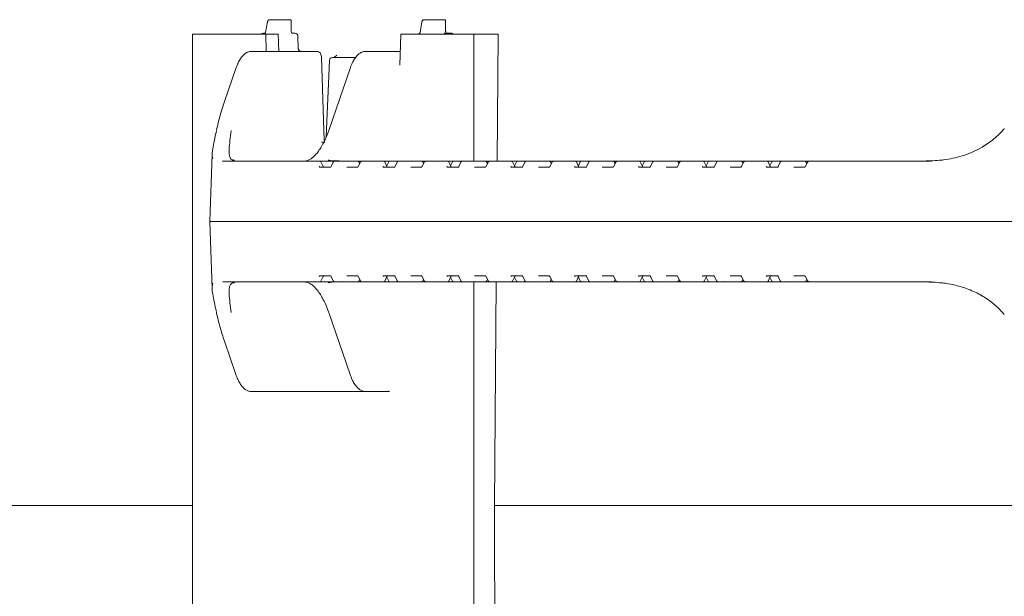
# Model space of a CAD drawing. Units: millimetres. Extents: x 1039 to 31440, y 165 to 4963.
# Drawn here: x 4890 to 5216, y 3358 to 3548 of the extents above; entities that cross this region are included whole.
import ezdxf

# ---------------------------------------------------------------- set-up
doc = ezdxf.new("R2010")
doc.units = ezdxf.units.MM
doc.header["$LTSCALE"] = 25

msp = doc.modelspace()

# ---------------------------------------------------------------- linework, layer by layer
at = {"color": 7, "linetype": 'Continuous', "lineweight": 18}
for p, q in [((4972.35, 3547.62), (4971.71, 3544.07)), ((4973.01, 3548.31), (4979.51, 3548.31)), ((4979.51, 3548.31), (4979.8, 3548.31)), ((4980.17, 3544.79), (4980.15, 3547.96)), ((5023.41, 3547.62), (5022.77, 3544.08)), ((5024.07, 3548.31), (5030.57, 3548.31)), ((5030.57, 3548.31), (5030.86, 3548.31)), ((5031.23, 3544.79), (5031.21, 3547.96)), ((4947.59, 3543.56), (4947.59, 3171.56)), ((4971.77, 3543.56), (4947.59, 3543.56)), ((4970.98, 3543.81), (4971.4, 3543.81)), ((4971.49, 3543.82), (4971.4, 3543.81)), ((4971.47, 3543.82), (4971.5, 3543.83)), ((4971.95, 3537.81), (4971.77, 3543.56)), ((4975.81, 3543.56), (4971.77, 3543.56)), ((4976.03, 3537.81), (4975.81, 3543.56)), ((4980.6, 3543.81), (4981.42, 3543.81)), ((4982.52, 3538.76), (4982.42, 3542.83)), ((5016.41, 3543.56), (5016.07, 3533.23)), ((5040.59, 3543.56), (5016.41, 3543.56)), ((5022.57, 3543.77), (5022.54, 3543.77)), ((5022.77, 3544.06), (5022.76, 3543.99)), ((5022.77, 3544.06), (5022.77, 3544.08)), ((5030.82, 3543.81), (5031.23, 3543.81)), ((5031.23, 3543.81), (5033.14, 3543.81)), ((5040.59, 3501.56), (5040.59, 3543.56)), ((5048.56, 3543.56), (5040.59, 3543.56)), ((5048.25, 3501.56), (5048.56, 3543.56)), ((4966.96, 3537.81), (4968.2, 3537.81)), ((4968.2, 3537.81), (4988.78, 3537.81)), ((4995.29, 3536.61), (4994.53, 3535.9)), ((5004.73, 3537.81), (5005.96, 3537.81)), ((5005.96, 3537.81), (5014.96, 3537.81)), ((5014.96, 3537.81), (5016.22, 3537.81)), ((4992.84, 3534.85), (4991.78, 3509.61)), ((4993.84, 3535.81), (5001.47, 3535.81)), ((4961.87, 3532.13), (4958.11, 3521.21)), ((4999.63, 3532.13), (4992.69, 3511.96)), ((4955.5, 3511.91), (4955.45, 3511.68)), ((4990.2, 3507.81), (4991.3, 3507.81)), ((4954.05, 3503.82), (4953.28, 3481.56)), ((4957.44, 3501.58), (4957.54, 3501.56)), ((4957.54, 3501.56), (4968.95, 3501.56)), ((4968.95, 3501.56), (4988.19, 3501.56)), ((4988.19, 3501.56), (4988.3, 3501.56)), ((4988.3, 3501.56), (4989.56, 3501.56)), ((4989.56, 3501.56), (4994.65, 3501.56)), ((4990.73, 3499.78), (4990.01, 3501.28)), ((4994.06, 3501.17), (4993.38, 3499.74)), ((4994.65, 3501.56), (4997.23, 3501.56)), ((4997.23, 3501.56), (5002.08, 3501.56)), ((5002.08, 3501.56), (5003.69, 3501.56)), ((5003.07, 3501.18), (5002.35, 3499.76)), ((5002.82, 3500.7), (5002.52, 3501.29)), ((5003.69, 3501.56), (5009.31, 3501.56)), ((5009.31, 3501.56), (5009.42, 3501.56)), ((5009.42, 3501.56), (5010.68, 3501.56)), ((5010.68, 3501.56), (5012.21, 3501.56)), ((5011.85, 3499.78), (5011.13, 3501.28)), ((5012.42, 3501.28), (5011.77, 3499.93)), ((5012.21, 3501.56), (5012.87, 3501.56)), ((5012.87, 3501.56), (5014.9, 3501.56)), ((5015.18, 3501.17), (5014.5, 3499.74)), ((5014.9, 3501.56), (5015.77, 3501.56)), ((5015.77, 3501.56), (5018.35, 3501.56)), ((5018.35, 3501.56), (5023.2, 3501.56)), ((5023.2, 3501.56), (5024.81, 3501.56)), ((5024.19, 3501.18), (5023.47, 3499.76)), ((5023.94, 3500.7), (5023.65, 3501.29)), ((5024.81, 3501.56), (5030.43, 3501.56)), ((5030.43, 3501.56), (5030.55, 3501.56)), ((5030.55, 3501.56), (5031.8, 3501.56)), ((5031.8, 3501.56), (5033.33, 3501.56)), ((5032.97, 3499.78), (5032.25, 3501.28)), ((5033.54, 3501.28), (5032.89, 3499.93)), ((5033.33, 3501.56), (5033.99, 3501.56)), ((5033.99, 3501.56), (5036.02, 3501.56)), ((5036.3, 3501.17), (5035.62, 3499.74)), ((5036.02, 3501.56), (5036.89, 3501.56)), ((5036.89, 3501.56), (5039.47, 3501.56)), ((5039.47, 3501.56), (5044.32, 3501.56)), ((5044.32, 3501.56), (5045.93, 3501.56)), ((5045.31, 3501.18), (5044.59, 3499.76)), ((5045.06, 3500.7), (5044.77, 3501.29)), ((5045.93, 3501.56), (5051.55, 3501.56)), ((5051.55, 3501.56), (5051.67, 3501.56)), ((5051.67, 3501.56), (5052.92, 3501.56)), ((5052.92, 3501.56), (5054.45, 3501.56)), ((5054.09, 3499.78), (5053.37, 3501.28)), ((5054.66, 3501.28), (5054.01, 3499.93)), ((5054.45, 3501.56), (5055.11, 3501.56)), ((5055.11, 3501.56), (5057.14, 3501.56)), ((5057.42, 3501.17), (5056.74, 3499.74)), ((5057.14, 3501.56), (5058.01, 3501.56)), ((5058.01, 3501.56), (5060.59, 3501.56)), ((5060.59, 3501.56), (5065.44, 3501.56)), ((5065.44, 3501.56), (5067.05, 3501.56)), ((5066.43, 3501.18), (5065.71, 3499.76)), ((5066.18, 3500.7), (5065.89, 3501.29)), ((5067.05, 3501.56), (5072.67, 3501.56)), ((5072.67, 3501.56), (5072.79, 3501.56)), ((5072.79, 3501.56), (5074.04, 3501.56)), ((5074.04, 3501.56), (5075.57, 3501.56)), ((5075.21, 3499.78), (5074.49, 3501.28)), ((5075.78, 3501.28), (5075.13, 3499.93)), ((5075.57, 3501.56), (5076.23, 3501.56)), ((5076.23, 3501.56), (5078.26, 3501.56)), ((5078.54, 3501.17), (5077.86, 3499.74)), ((5078.26, 3501.56), (5079.13, 3501.56)), ((5079.13, 3501.56), (5081.71, 3501.56)), ((5081.71, 3501.56), (5086.56, 3501.56)), ((5086.56, 3501.56), (5088.17, 3501.56)), ((5087.55, 3501.18), (5086.83, 3499.76)), ((5087.3, 3500.7), (5087.01, 3501.29)), ((5088.17, 3501.56), (5093.79, 3501.56)), ((5093.79, 3501.56), (5093.91, 3501.56)), ((5093.91, 3501.56), (5095.16, 3501.56)), ((5095.16, 3501.56), (5096.69, 3501.56)), ((5096.33, 3499.78), (5095.61, 3501.28)), ((5096.9, 3501.28), (5096.25, 3499.93)), ((5096.69, 3501.56), (5097.35, 3501.56)), ((5097.35, 3501.56), (5099.38, 3501.56)), ((5099.67, 3501.17), (5098.98, 3499.74)), ((5099.38, 3501.56), (5100.25, 3501.56)), ((5100.25, 3501.56), (5102.83, 3501.56)), ((5102.83, 3501.56), (5107.68, 3501.56)), ((5107.68, 3501.56), (5109.29, 3501.56)), ((5108.67, 3501.18), (5107.95, 3499.76)), ((5108.43, 3500.7), (5108.13, 3501.29)), ((5109.29, 3501.56), (5114.91, 3501.56)), ((5114.91, 3501.56), (5115.03, 3501.56)), ((5115.03, 3501.56), (5116.28, 3501.56)), ((5116.28, 3501.56), (5117.81, 3501.56)), ((5117.45, 3499.78), (5116.73, 3501.28)), ((5118.02, 3501.28), (5117.38, 3499.93)), ((5117.81, 3501.56), (5118.47, 3501.56)), ((5118.47, 3501.56), (5120.5, 3501.56)), ((5120.79, 3501.17), (5120.1, 3499.74)), ((5120.5, 3501.56), (5121.37, 3501.56)), ((5121.37, 3501.56), (5123.95, 3501.56)), ((5123.95, 3501.56), (5128.8, 3501.56)), ((5128.8, 3501.56), (5130.41, 3501.56)), ((5129.79, 3501.18), (5129.07, 3499.76)), ((5129.55, 3500.7), (5129.25, 3501.29)), ((5130.41, 3501.56), (5136.03, 3501.56)), ((5136.03, 3501.56), (5136.15, 3501.56)), ((5136.15, 3501.56), (5137.4, 3501.56)), ((5137.4, 3501.56), (5138.93, 3501.56)), ((5138.57, 3499.78), (5137.85, 3501.28)), ((5139.14, 3501.28), (5138.5, 3499.93)), ((5138.93, 3501.56), (5139.59, 3501.56)), ((5139.59, 3501.56), (5141.62, 3501.56)), ((5141.91, 3501.17), (5141.22, 3499.74)), ((5141.62, 3501.56), (5142.49, 3501.56)), ((5142.49, 3501.56), (5145.07, 3501.56)), ((5145.07, 3501.56), (5149.92, 3501.56)), ((5149.92, 3501.56), (5151.53, 3501.56)), ((5150.91, 3501.18), (5150.19, 3499.76)), ((5150.66, 3500.7), (5150.37, 3501.29)), ((5151.53, 3501.56), (5173.55, 3501.56)), ((5173.55, 3501.56), (5191.84, 3501.56)), ((5194.73, 3501.83), (5194.65, 3501.82)), ((5194.65, 3501.82), (5194.67, 3501.82)), ((4989.62, 3499.56), (4993.22, 3499.56)), ((4998.56, 3499.56), (5002.15, 3499.56)), ((5010.74, 3499.56), (5014.34, 3499.56)), ((5019.68, 3499.56), (5023.27, 3499.56)), ((5031.86, 3499.56), (5035.46, 3499.56)), ((5040.8, 3499.56), (5044.39, 3499.56)), ((5052.98, 3499.56), (5056.58, 3499.56)), ((5061.92, 3499.56), (5065.51, 3499.56)), ((5074.1, 3499.56), (5077.7, 3499.56)), ((5083.04, 3499.56), (5086.63, 3499.56)), ((5095.22, 3499.56), (5098.82, 3499.56)), ((5104.16, 3499.56), (5107.76, 3499.56)), ((5116.35, 3499.56), (5119.94, 3499.56)), ((5125.28, 3499.56), (5128.88, 3499.56)), ((5137.47, 3499.56), (5141.06, 3499.56)), ((5146.4, 3499.56), (5149.99, 3499.56)), ((4953.28, 3481.56), (4954.05, 3459.34)), ((4967.77, 3481.56), (4953.28, 3481.56)), ((4967.77, 3481.56), (5172.37, 3481.56)), ((5172.37, 3481.56), (5226.04, 3481.56)), ((4968.95, 3461.56), (4957.54, 3461.56)), ((4988.19, 3461.56), (4968.95, 3461.56)), ((4988.3, 3461.56), (4988.19, 3461.56)), ((4989.56, 3461.56), (4988.3, 3461.56)), ((4994.65, 3461.56), (4989.56, 3461.56)), ((4993.22, 3463.56), (4989.62, 3463.56)), ((4990.01, 3461.84), (4990.73, 3463.34)), ((4993.38, 3463.38), (4994.06, 3461.95)), ((4993.56, 3461.45), (4994.98, 3461.54)), ((4997.23, 3461.56), (4994.65, 3461.56)), ((5002.08, 3461.56), (4997.23, 3461.56)), ((5002.15, 3463.56), (4998.56, 3463.56)), ((5003.69, 3461.56), (5002.08, 3461.56)), ((5002.35, 3463.36), (5003.07, 3461.94)), ((5002.52, 3461.83), (5002.82, 3462.42)), ((5009.31, 3461.56), (5003.69, 3461.56)), ((5009.42, 3461.56), (5009.31, 3461.56)), ((5010.68, 3461.56), (5009.42, 3461.56)), ((5012.21, 3461.56), (5010.68, 3461.56)), ((5014.34, 3463.56), (5010.74, 3463.56)), ((5011.13, 3461.84), (5011.85, 3463.34)), ((5011.77, 3463.19), (5012.42, 3461.84)), ((5012.87, 3461.56), (5012.21, 3461.56)), ((5014.9, 3461.56), (5012.87, 3461.56)), ((5014.5, 3463.38), (5015.18, 3461.95)), ((5015.77, 3461.56), (5014.9, 3461.56)), ((5018.35, 3461.56), (5015.77, 3461.56)), ((5023.2, 3461.56), (5018.35, 3461.56)), ((5023.27, 3463.56), (5019.68, 3463.56)), ((5024.81, 3461.56), (5023.2, 3461.56)), ((5023.47, 3463.36), (5024.19, 3461.94)), ((5023.65, 3461.83), (5023.94, 3462.42)), ((5030.43, 3461.56), (5024.81, 3461.56)), ((5030.55, 3461.56), (5030.43, 3461.56)), ((5031.8, 3461.56), (5030.55, 3461.56)), ((5033.33, 3461.56), (5031.8, 3461.56)), ((5035.46, 3463.56), (5031.86, 3463.56)), ((5032.25, 3461.84), (5032.97, 3463.34)), ((5032.89, 3463.19), (5033.54, 3461.84)), ((5033.99, 3461.56), (5033.33, 3461.56)), ((5036.02, 3461.56), (5033.99, 3461.56)), ((5035.62, 3463.38), (5036.3, 3461.95)), ((5036.89, 3461.56), (5036.02, 3461.56)), ((5039.47, 3461.56), (5036.89, 3461.56)), ((5044.32, 3461.56), (5039.47, 3461.56)), ((5040.59, 3253.56), (5040.59, 3461.56)), ((5044.39, 3463.56), (5040.8, 3463.56)), ((5045.93, 3461.56), (5044.32, 3461.56)), ((5044.59, 3463.36), (5045.31, 3461.94)), ((5044.77, 3461.83), (5045.06, 3462.42)), ((5051.55, 3461.56), (5045.93, 3461.56)), ((5047.4, 3387.56), (5047.95, 3461.56)), ((5051.67, 3461.56), (5051.55, 3461.56)), ((5052.92, 3461.56), (5051.67, 3461.56)), ((5054.45, 3461.56), (5052.92, 3461.56)), ((5056.58, 3463.56), (5052.98, 3463.56)), ((5053.37, 3461.84), (5054.09, 3463.34)), ((5054.01, 3463.19), (5054.66, 3461.84)), ((5055.11, 3461.56), (5054.45, 3461.56)), ((5057.14, 3461.56), (5055.11, 3461.56)), ((5056.74, 3463.38), (5057.42, 3461.95)), ((5058.01, 3461.56), (5057.14, 3461.56)), ((5060.59, 3461.56), (5058.01, 3461.56)), ((5065.44, 3461.56), (5060.59, 3461.56)), ((5065.51, 3463.56), (5061.92, 3463.56)), ((5067.05, 3461.56), (5065.44, 3461.56)), ((5065.71, 3463.36), (5066.43, 3461.94)), ((5065.89, 3461.83), (5066.18, 3462.42)), ((5072.67, 3461.56), (5067.05, 3461.56)), ((5072.79, 3461.56), (5072.67, 3461.56)), ((5074.04, 3461.56), (5072.79, 3461.56)), ((5075.57, 3461.56), (5074.04, 3461.56)), ((5077.7, 3463.56), (5074.1, 3463.56)), ((5074.49, 3461.84), (5075.21, 3463.34)), ((5075.13, 3463.19), (5075.78, 3461.84)), ((5076.23, 3461.56), (5075.57, 3461.56)), ((5078.26, 3461.56), (5076.23, 3461.56)), ((5077.86, 3463.38), (5078.54, 3461.95)), ((5079.13, 3461.56), (5078.26, 3461.56)), ((5081.71, 3461.56), (5079.13, 3461.56)), ((5086.56, 3461.56), (5081.71, 3461.56)), ((5086.63, 3463.56), (5083.04, 3463.56)), ((5088.17, 3461.56), (5086.56, 3461.56)), ((5086.83, 3463.36), (5087.55, 3461.94)), ((5087.01, 3461.83), (5087.3, 3462.42)), ((5093.79, 3461.56), (5088.17, 3461.56)), ((5093.91, 3461.56), (5093.79, 3461.56)), ((5095.16, 3461.56), (5093.91, 3461.56)), ((5096.69, 3461.56), (5095.16, 3461.56)), ((5098.82, 3463.56), (5095.22, 3463.56)), ((5095.61, 3461.84), (5096.33, 3463.34)), ((5096.25, 3463.19), (5096.9, 3461.84)), ((5097.35, 3461.56), (5096.69, 3461.56)), ((5099.38, 3461.56), (5097.35, 3461.56)), ((5098.98, 3463.38), (5099.67, 3461.95)), ((5100.25, 3461.56), (5099.38, 3461.56)), ((5102.83, 3461.56), (5100.25, 3461.56)), ((5107.68, 3461.56), (5102.83, 3461.56)), ((5107.76, 3463.56), (5104.16, 3463.56)), ((5109.29, 3461.56), (5107.68, 3461.56)), ((5107.95, 3463.36), (5108.67, 3461.94)), ((5108.13, 3461.83), (5108.43, 3462.42)), ((5114.91, 3461.56), (5109.29, 3461.56)), ((5115.03, 3461.56), (5114.91, 3461.56)), ((5116.28, 3461.56), (5115.03, 3461.56)), ((5117.81, 3461.56), (5116.28, 3461.56)), ((5119.94, 3463.56), (5116.35, 3463.56)), ((5116.73, 3461.84), (5117.45, 3463.34)), ((5117.38, 3463.19), (5118.02, 3461.84)), ((5118.47, 3461.56), (5117.81, 3461.56)), ((5120.5, 3461.56), (5118.47, 3461.56)), ((5120.1, 3463.38), (5120.79, 3461.95)), ((5121.37, 3461.56), (5120.5, 3461.56)), ((5123.95, 3461.56), (5121.37, 3461.56)), ((5128.8, 3461.56), (5123.95, 3461.56)), ((5128.88, 3463.56), (5125.28, 3463.56)), ((5130.41, 3461.56), (5128.8, 3461.56)), ((5129.07, 3463.36), (5129.79, 3461.94)), ((5129.25, 3461.83), (5129.55, 3462.42)), ((5136.03, 3461.56), (5130.41, 3461.56)), ((5136.15, 3461.56), (5136.03, 3461.56)), ((5137.4, 3461.56), (5136.15, 3461.56)), ((5138.93, 3461.56), (5137.4, 3461.56)), ((5141.06, 3463.56), (5137.47, 3463.56)), ((5137.85, 3461.84), (5138.57, 3463.34)), ((5138.5, 3463.19), (5139.14, 3461.84)), ((5139.59, 3461.56), (5138.93, 3461.56)), ((5141.62, 3461.56), (5139.59, 3461.56)), ((5141.22, 3463.38), (5141.91, 3461.95)), ((5142.49, 3461.56), (5141.62, 3461.56)), ((5145.07, 3461.56), (5142.49, 3461.56)), ((5149.92, 3461.56), (5145.07, 3461.56)), ((5149.99, 3463.56), (5146.4, 3463.56)), ((5151.53, 3461.56), (5149.92, 3461.56)), ((5150.19, 3463.36), (5150.91, 3461.94)), ((5150.37, 3461.83), (5150.66, 3462.42)), ((5173.55, 3461.56), (5151.53, 3461.56)), ((5191.84, 3461.56), (5173.55, 3461.56)), ((5194.65, 3461.3), (5194.73, 3461.29)), ((5194.67, 3461.3), (5194.65, 3461.3)), ((4955.43, 3451.53), (4955.49, 3451.2)), ((4992.69, 3451.16), (4999.63, 3430.99)), ((4958.11, 3441.91), (4961.87, 3430.99)), ((4968.2, 3425.31), (4966.96, 3425.31)), ((4981.42, 3425.31), (4968.2, 3425.31)), ((5004.73, 3425.31), (4981.42, 3425.31)), ((5005.96, 3425.31), (5004.73, 3425.31)), ((5011.94, 3425.31), (5005.96, 3425.31)), ((5012.57, 3425.31), (5011.94, 3425.31)), ((5012.58, 3425.58), (5012.57, 3425.31)), ((4661.52, 3387.56), (4947.59, 3387.56)), ((5047.4, 3387.56), (5251.37, 3387.56)), ((5047.4, 3367.56), (5047.4, 3387.56))]:
    msp.add_line(p, q, dxfattribs=at)
at = {"color": 7, "linetype": 'Continuous', "lineweight": 18, "flags": 128}
for points in [[(4991.09, 3508.29), (4990.87, 3515.18), (4990.19, 3535.84)], [(4955.5, 3511.91), (4955.5, 3511.89), (4955.48, 3511.85)], [(4990.73, 3499.78), (4990.71, 3499.79), (4990.69, 3499.81)], [(5011.85, 3499.78), (5011.84, 3499.79), (5011.81, 3499.81)], [(5032.97, 3499.78), (5032.96, 3499.79), (5032.93, 3499.81)], [(5054.09, 3499.78), (5054.08, 3499.79), (5054.05, 3499.81)], [(5075.21, 3499.78), (5075.2, 3499.79), (5075.17, 3499.81)], [(5096.33, 3499.78), (5096.32, 3499.79), (5096.3, 3499.81)], [(5117.45, 3499.78), (5117.44, 3499.79), (5117.42, 3499.81)], [(5138.57, 3499.78), (5138.56, 3499.79), (5138.54, 3499.81)], [(4990.69, 3463.31), (4990.71, 3463.33), (4990.73, 3463.34)], [(5011.81, 3463.31), (5011.84, 3463.33), (5011.85, 3463.34)], [(5032.93, 3463.31), (5032.96, 3463.33), (5032.97, 3463.34)], [(5054.05, 3463.31), (5054.08, 3463.33), (5054.09, 3463.34)], [(5075.21, 3463.34), (5075.2, 3463.33), (5075.17, 3463.31)], [(5096.33, 3463.34), (5096.32, 3463.33), (5096.3, 3463.31)], [(5117.45, 3463.34), (5117.44, 3463.33), (5117.42, 3463.31)], [(5138.57, 3463.34), (5138.56, 3463.33), (5138.54, 3463.31)], [(5048.11, 3253.56), (5047.47, 3357.56), (5047.4, 3367.56)]]:
    msp.add_lwpolyline(points, dxfattribs=at)
at = {"color": 7, "linetype": 'Continuous', "lineweight": 18}
for centre, radius, start, end in [((4970.98, 3542.81), 1, 90, 131.4096), ((4981.42, 3542.81), 1, 1.3164, 90), ((5022.84, 3542.81), 1, 107.4981, 131.4096), ((5030.82, 3543.67), 0.143, 90.1052, 109.1052), ((5031.78, 3544.31), 0.5, 190.8804, 269.9973), ((5033.14, 3542.81), 1, 48.5904, 90), ((4983.49, 3538.8), 0.99, 180.5897, 269.4242), ((4993.84, 3534.81), 1, 90, 177.5864), ((4961.29, 3500.99), 0.83, 77.4031, 95.954), ((4961.25, 3500.83), 1, 77.4008, 88.8008), ((4989.56, 3501.06), 0.5, 25.6386, 90), ((5002.08, 3501.06), 0.5, 26.9459, 90), ((5010.68, 3501.06), 0.5, 25.6386, 90), ((5012.87, 3501.06), 0.5, 90, 154.3614), ((5023.2, 3501.06), 0.5, 26.9459, 90), ((5031.8, 3501.06), 0.5, 25.6386, 90), ((5033.99, 3501.06), 0.5, 90, 154.3614), ((5044.32, 3501.06), 0.5, 26.9459, 90), ((5052.92, 3501.06), 0.5, 25.6386, 90), ((5055.11, 3501.06), 0.5, 90, 154.3614), ((5065.44, 3501.06), 0.5, 26.9459, 90), ((5074.04, 3501.06), 0.5, 25.6386, 90), ((5076.23, 3501.06), 0.5, 90, 154.3614), ((5086.56, 3501.06), 0.5, 26.9459, 90), ((5095.16, 3501.06), 0.5, 25.6386, 90), ((5097.35, 3501.06), 0.5, 90, 154.3614), ((5107.68, 3501.06), 0.5, 26.9459, 90), ((5116.28, 3501.06), 0.5, 25.6386, 90), ((5118.47, 3501.06), 0.5, 90, 154.3614), ((5128.8, 3501.06), 0.5, 26.9459, 90), ((5137.4, 3501.06), 0.5, 25.6386, 90), ((5139.59, 3501.06), 0.5, 90, 154.3614), ((5149.92, 3501.06), 0.5, 26.9459, 90), ((5194.77, 3500.83), 1, 92.135, 95.7805), ((4961.28, 3462.14), 0.84, 264.1364, 282.4556), ((4961.25, 3462.29), 1, 271.1992, 282.5992), ((4989.56, 3462.06), 0.5, 270, 334.3614), ((5002.08, 3462.06), 0.5, 270, 333.0541), ((5010.68, 3462.06), 0.5, 270, 334.3614), ((5012.87, 3462.06), 0.5, 205.6386, 270), ((5023.2, 3462.06), 0.5, 270, 333.0541), ((5031.8, 3462.06), 0.5, 270, 334.3614), ((5033.99, 3462.06), 0.5, 205.6386, 270), ((5044.32, 3462.06), 0.5, 270, 333.0541), ((5052.92, 3462.06), 0.5, 270, 334.3614), ((5055.11, 3462.06), 0.5, 205.6386, 270), ((5065.44, 3462.06), 0.5, 270, 333.0541), ((5074.04, 3462.06), 0.5, 270, 334.3614), ((5076.23, 3462.06), 0.5, 205.6386, 270), ((5086.56, 3462.06), 0.5, 270, 333.0541), ((5095.16, 3462.06), 0.5, 270, 334.3614), ((5097.35, 3462.06), 0.5, 205.6386, 270), ((5107.68, 3462.06), 0.5, 270, 333.0541), ((5116.28, 3462.06), 0.5, 270, 334.3614), ((5118.47, 3462.06), 0.5, 205.6386, 270), ((5128.8, 3462.06), 0.5, 270, 333.0541), ((5137.4, 3462.06), 0.5, 270, 334.3614), ((5139.59, 3462.06), 0.5, 205.6386, 270), ((5149.92, 3462.06), 0.5, 270, 333.0541), ((5194.77, 3462.29), 1, 264.2195, 267.865)]:
    msp.add_arc(centre, radius, start, end, dxfattribs=at)
for centre, major_axis, ratio, start_param, end_param in [((4979.65, 3547.81), (0.38, 0.415), 0.732847, 5.30248, 6.873277), ((4979.65, 3547.81), (0.469, 0.266), 0.64116, 5.557902, 5.938577), ((5030.72, 3547.81), (0.38, 0.415), 0.732847, 5.30248, 6.873277), ((5030.72, 3547.81), (0.469, 0.266), 0.64116, 5.557902, 6.280244), ((4994.51, 3531.56), (55.28, -1.94), 0.541561, 4.739797, 4.777104), ((4997.46, 3500.56), (-0.676, 0.854), 0.770296, 5.735535, 6.167616), ((5018.58, 3500.56), (-0.676, 0.854), 0.770296, 5.735535, 6.167616), ((5039.7, 3500.56), (-0.676, 0.854), 0.770296, 5.735535, 6.167616), ((5060.82, 3500.56), (-0.676, 0.854), 0.770296, 5.735535, 6.167616), ((5081.94, 3500.56), (-0.676, 0.854), 0.770296, 5.735535, 6.167616), ((5103.06, 3500.56), (-0.676, 0.854), 0.770296, 5.735535, 6.167616), ((5124.19, 3500.56), (-0.676, 0.854), 0.770296, 5.735535, 6.167616), ((5145.3, 3500.56), (-0.676, 0.854), 0.770296, 5.735535, 6.167616), ((4989.64, 3500.06), (0.021, 0.5), 0.508509, 2.116225, 3.163423), ((4990.97, 3500.06), (-0.019, 0.5), 0.660537, 2.069528, 3.116725), ((4993.23, 3500.06), (0.021, 0.5), 0.508509, 3.163423, 4.21062), ((5010.76, 3500.06), (0.021, 0.5), 0.508509, 2.116225, 3.163423), ((5012.09, 3500.06), (-0.019, 0.5), 0.660537, 2.069528, 3.116725), ((5014.35, 3500.06), (0.021, 0.5), 0.508509, 3.163423, 4.21062), ((5031.88, 3500.06), (0.021, 0.5), 0.508509, 2.116225, 3.163423), ((5033.21, 3500.06), (-0.019, 0.5), 0.660537, 2.069528, 3.116725), ((5035.47, 3500.06), (0.021, 0.5), 0.508509, 3.163423, 4.21062), ((5053, 3500.06), (0.021, 0.5), 0.508509, 2.116225, 3.163423), ((5054.34, 3500.06), (-0.019, 0.5), 0.660537, 2.069528, 3.116725), ((5056.6, 3500.06), (0.021, 0.5), 0.508509, 3.163423, 4.21062), ((5074.12, 3500.06), (0.021, 0.5), 0.508509, 2.116225, 3.163423), ((5075.46, 3500.06), (-0.019, 0.5), 0.660537, 2.069528, 3.116725), ((5077.72, 3500.06), (0.021, 0.5), 0.508509, 3.163423, 4.21062), ((5095.24, 3500.06), (0.021, 0.5), 0.508509, 2.116225, 3.163423), ((5096.58, 3500.06), (-0.019, 0.5), 0.660537, 2.069528, 3.116725), ((5098.84, 3500.06), (0.021, 0.5), 0.508509, 3.163423, 4.21062), ((5116.36, 3500.06), (0.021, 0.5), 0.508509, 2.116225, 3.163423), ((5117.7, 3500.06), (-0.019, 0.5), 0.660537, 2.069528, 3.116725), ((5119.96, 3500.06), (0.021, 0.5), 0.508509, 3.163423, 4.21062), ((5137.48, 3500.06), (0.021, 0.5), 0.508509, 2.116225, 3.163423), ((5138.82, 3500.06), (-0.019, 0.5), 0.660537, 2.069528, 3.116725), ((5141.08, 3500.06), (0.021, 0.5), 0.508509, 3.163423, 4.21062), ((4989.64, 3463.06), (-0.021, 0.5), 0.508509, 6.261355, 7.308553), ((4990.97, 3463.06), (0.019, 0.5), 0.660537, 0.024867, 1.072065), ((4993.23, 3463.06), (-0.021, 0.5), 0.508509, 5.214158, 6.261355), ((4994.51, 3431.56), (55.28, 1.94), 0.541561, 1.506081, 1.543388), ((4997.46, 3462.56), (0.676, 0.854), 0.770296, 3.257162, 3.689243), ((5010.76, 3463.06), (-0.021, 0.5), 0.508509, 6.261355, 7.308553), ((5012.09, 3463.06), (0.019, 0.5), 0.660537, 0.024867, 1.072065), ((5014.35, 3463.06), (-0.021, 0.5), 0.508509, 5.214158, 6.261355), ((5018.58, 3462.56), (0.676, 0.854), 0.770296, 3.257162, 3.689243), ((5031.88, 3463.06), (-0.021, 0.5), 0.508509, 6.261355, 7.308553), ((5033.21, 3463.06), (0.019, 0.5), 0.660537, 0.024867, 1.072065), ((5035.47, 3463.06), (-0.021, 0.5), 0.508509, 5.214158, 6.261355), ((5039.7, 3462.56), (0.676, 0.854), 0.770296, 3.257162, 3.689243), ((5053, 3463.06), (-0.021, 0.5), 0.508509, 6.261355, 7.308553), ((5054.34, 3463.06), (0.019, 0.5), 0.660537, 0.024867, 1.072065), ((5056.6, 3463.06), (-0.021, 0.5), 0.508509, 5.214158, 6.261355), ((5060.82, 3462.56), (0.676, 0.854), 0.770296, 3.257162, 3.689243), ((5074.12, 3463.06), (-0.021, 0.5), 0.508509, 6.261355, 7.308553), ((5075.46, 3463.06), (0.019, 0.5), 0.660537, 0.024867, 1.072065), ((5077.72, 3463.06), (-0.021, 0.5), 0.508509, 5.214158, 6.261355), ((5081.94, 3462.56), (0.676, 0.854), 0.770296, 3.257162, 3.689243), ((5095.24, 3463.06), (-0.021, 0.5), 0.508509, 6.261355, 7.308553), ((5096.58, 3463.06), (0.019, 0.5), 0.660537, 0.024867, 1.072065), ((5098.84, 3463.06), (-0.021, 0.5), 0.508509, 5.214158, 6.261355), ((5103.06, 3462.56), (0.676, 0.854), 0.770296, 3.257162, 3.689243), ((5116.36, 3463.06), (-0.021, 0.5), 0.508509, 6.261355, 7.308553), ((5117.7, 3463.06), (0.019, 0.5), 0.660537, 0.024867, 1.072065), ((5119.96, 3463.06), (-0.021, 0.5), 0.508509, 5.214158, 6.261355), ((5124.19, 3462.56), (0.676, 0.854), 0.770296, 3.257162, 3.689243), ((5137.48, 3463.06), (-0.021, 0.5), 0.508509, 6.261355, 7.308553), ((5138.82, 3463.06), (0.019, 0.5), 0.660537, 0.024867, 1.072065), ((5141.08, 3463.06), (-0.021, 0.5), 0.508509, 5.214158, 6.261355), ((5145.3, 3462.56), (0.676, 0.854), 0.770296, 3.257162, 3.689243)]:
    msp.add_ellipse(centre, major_axis=major_axis, ratio=ratio, start_param=start_param, end_param=end_param, dxfattribs=at)
for points, knots in [([(4973.01, 3548.31), (4972.93, 3548.3), (4972.8, 3548.29), (4972.62, 3548.17), (4972.49, 3548.03), (4972.4, 3547.84), (4972.37, 3547.69), (4972.35, 3547.62)], [0, 0, 0, 0, 0.207362, 0.387116, 0.56594, 0.779678, 1, 1, 1, 1]), ([(5024.07, 3548.31), (5024, 3548.3), (5023.86, 3548.29), (5023.69, 3548.17), (5023.56, 3548.03), (5023.47, 3547.84), (5023.43, 3547.69), (5023.41, 3547.62)], [0, 0, 0, 0, 0.207371, 0.387123, 0.565955, 0.779627, 1, 1, 1, 1]), ([(4971.7, 3544.03), (4971.7, 3544.03), (4971.7, 3544.03), (4971.67, 3543.96), (4971.59, 3543.87), (4971.52, 3543.84), (4971.49, 3543.83)], [0, 0, 0, 0, 0.123814, 0.395984, 0.738743, 1, 1, 1, 1]), ([(4980.24, 3544.17), (4980.23, 3544.18), (4980.2, 3544.29), (4980.18, 3544.51), (4980.17, 3544.71), (4980.17, 3544.79)], [0, 0, 0, 0, 0.062727, 0.65368, 1, 1, 1, 1]), ([(4980.59, 3543.81), (4980.59, 3543.81), (4980.59, 3543.81), (4980.55, 3543.81), (4980.48, 3543.84), (4980.39, 3543.9), (4980.3, 3544.01), (4980.24, 3544.11), (4980.24, 3544.17), (4980.23, 3544.17)], [0, 0, 0, 0, 0.1139265, 0.3050749, 0.4486191, 0.5983176, 0.7811164, 0.9858335, 1, 1, 1, 1]), ([(5022.75, 3543.95), (5022.74, 3543.93), (5022.72, 3543.88), (5022.64, 3543.8), (5022.59, 3543.78), (5022.58, 3543.78)], [0, 0, 0, 0, 0.29357, 0.8191, 1, 1, 1, 1]), ([(5022.75, 3543.99), (5022.76, 3543.98), (5022.76, 3543.98), (5022.75, 3543.96), (5022.74, 3543.95)], [0, 0, 0, 0, 0.802515, 1, 1, 1, 1]), ([(5031.29, 3544.21), (5031.27, 3544.33), (5031.24, 3544.51), (5031.24, 3544.71), (5031.23, 3544.79)], [0, 0, 0, 0, 0.622689, 1, 1, 1, 1]), ([(4966.96, 3537.81), (4966.76, 3537.8), (4966.23, 3537.76), (4965.41, 3537.44), (4964.55, 3536.82), (4963.73, 3535.91), (4962.96, 3534.71), (4962.34, 3533.42), (4962, 3532.5), (4961.87, 3532.13)], [0, 0, 0, 0, 0.0928493, 0.236474, 0.3853498, 0.5465348, 0.7171432, 0.8896206, 1, 1, 1, 1]), ([(4983.45, 3537.82), (4983.43, 3537.81), (4983.32, 3537.81), (4983.08, 3537.88), (4982.79, 3538.07), (4982.59, 3538.37), (4982.51, 3538.62), (4982.52, 3538.74), (4982.52, 3538.76)], [0, 0, 0, 0, 0.055175, 0.266328, 0.498562, 0.740735, 0.971671, 1, 1, 1, 1]), ([(4990.18, 3535.84), (4990.17, 3536.05), (4990.14, 3536.5), (4989.94, 3537.05), (4989.64, 3537.48), (4989.27, 3537.72), (4988.96, 3537.83), (4988.8, 3537.8), (4988.79, 3537.8)], [0, 0, 0, 0, 0.213412, 0.477815, 0.661223, 0.822372, 0.981188, 1, 1, 1, 1]), ([(5004.73, 3537.81), (5004.52, 3537.8), (5003.99, 3537.76), (5003.17, 3537.44), (5002.31, 3536.82), (5001.49, 3535.91), (5000.72, 3534.71), (5000.1, 3533.42), (4999.77, 3532.5), (4999.63, 3532.13)], [0, 0, 0, 0, 0.092849, 0.236472, 0.385348, 0.546534, 0.717144, 0.889622, 1, 1, 1, 1]), ([(4994.53, 3535.9), (4994.5, 3535.87), (4994.43, 3535.81), (4994.43, 3535.81), (4994.44, 3535.82)], [0, 0, 0, 0, 0.4021234, 1, 1, 1, 1]), ([(4958.11, 3521.21), (4957.85, 3520.43), (4957.07, 3518.1), (4956.19, 3514.97), (4955.66, 3512.63), (4955.48, 3511.85)], [0, 0, 0, 0, 0.250216, 0.747697, 1, 1, 1, 1]), ([(4954.23, 3502.31), (4954.15, 3502.6), (4953.94, 3503.38), (4954.18, 3505.43), (4954.71, 3508.18), (4955.19, 3510.36), (4955.43, 3511.43)], [0, 0, 0, 0, 0.181256, 0.48362, 0.747624, 1, 1, 1, 1]), ([(4960.35, 3511.67), (4960.19, 3510.53), (4959.87, 3508.21), (4959.63, 3505.47), (4959.64, 3503.51), (4959.95, 3502.76), (4960.07, 3502.46)], [0, 0, 0, 0, 0.273251, 0.554317, 0.825881, 1, 1, 1, 1]), ([(4992.69, 3511.96), (4992.55, 3511.55), (4992.13, 3510.38), (4991.39, 3508.62), (4990.46, 3506.75), (4989.48, 3505.16), (4988.48, 3503.85), (4987.47, 3502.83), (4986.47, 3502.12), (4985.5, 3501.68), (4984.84, 3501.56), (4984.49, 3501.56), (4984.46, 3501.56)], [0, 0, 0, 0, 0.061232, 0.177073, 0.292559, 0.407547, 0.521991, 0.636019, 0.750032, 0.865075, 0.984815, 1, 1, 1, 1]), ([(5215.98, 3512.28), (5215.96, 3512.24), (5214.91, 3511.01), (5212.61, 3508.77), (5209.01, 3506.25), (5205.43, 3504.45), (5202.16, 3503.25), (5198.93, 3502.4), (5196.86, 3502.09), (5195.83, 3501.93)], [0, 0, 0, 0, 0.005417, 0.208744, 0.412014, 0.566696, 0.721389, 0.860683, 1, 1, 1, 1]), ([(4960.81, 3501.88), (4960.7, 3501.93), (4960.38, 3502.08), (4960.15, 3502.32), (4960.01, 3502.67), (4959.97, 3502.78)], [0, 0, 0, 0, 0.279488, 0.790107, 1, 1, 1, 1]), ([(4961.23, 3501.83), (4961.14, 3501.83), (4960.94, 3501.84), (4960.76, 3501.86), (4960.66, 3501.87), (4960.66, 3501.87), (4960.67, 3501.87)], [0, 0, 0, 0, 0.263499, 0.65757, 0.915268, 1, 1, 1, 1]), ([(4994.86, 3501.59), (4994.72, 3501.59), (4994.14, 3501.6), (4993.42, 3501.65), (4992.77, 3501.73), (4992.44, 3501.84), (4992.44, 3501.84), (4992.44, 3501.84)], [0, 0, 0, 0, 0.099869, 0.398889, 0.649573, 0.8636, 1, 1, 1, 1]), ([(4994.23, 3501.39), (4994.16, 3501.32), (4994.09, 3501.25), (4994.06, 3501.15), (4994.06, 3501.15)], [0, 0, 0, 0, 0.905617, 1, 1, 1, 1]), ([(4994.65, 3501.56), (4994.59, 3501.55), (4994.48, 3501.55), (4994.34, 3501.48), (4994.27, 3501.42), (4994.23, 3501.39)], [0, 0, 0, 0, 0.346157, 0.671714, 1, 1, 1, 1]), ([(5003.69, 3501.56), (5003.6, 3501.55), (5003.42, 3501.53), (5003.21, 3501.38), (5003.08, 3501.25), (5003.06, 3501.16), (5003.06, 3501.16)], [0, 0, 0, 0, 0.338392, 0.669074, 0.996996, 1, 1, 1, 1]), ([(5015.35, 3501.39), (5015.28, 3501.32), (5015.21, 3501.25), (5015.18, 3501.15), (5015.18, 3501.15)], [0, 0, 0, 0, 0.905432, 1, 1, 1, 1]), ([(5015.77, 3501.56), (5015.71, 3501.55), (5015.6, 3501.55), (5015.46, 3501.48), (5015.39, 3501.42), (5015.35, 3501.39)], [0, 0, 0, 0, 0.346578, 0.67173, 1, 1, 1, 1]), ([(5024.81, 3501.56), (5024.72, 3501.55), (5024.54, 3501.53), (5024.32, 3501.38), (5024.21, 3501.25), (5024.18, 3501.16), (5024.18, 3501.16)], [0, 0, 0, 0, 0.338624, 0.669041, 0.996928, 1, 1, 1, 1]), ([(5036.47, 3501.39), (5036.4, 3501.32), (5036.33, 3501.25), (5036.3, 3501.15), (5036.3, 3501.15)], [0, 0, 0, 0, 0.905617, 1, 1, 1, 1]), ([(5036.89, 3501.56), (5036.83, 3501.55), (5036.72, 3501.55), (5036.58, 3501.48), (5036.51, 3501.42), (5036.47, 3501.39)], [0, 0, 0, 0, 0.346443, 0.671857, 1, 1, 1, 1]), ([(5045.93, 3501.56), (5045.84, 3501.55), (5045.66, 3501.53), (5045.45, 3501.38), (5045.33, 3501.25), (5045.3, 3501.16), (5045.3, 3501.16)], [0, 0, 0, 0, 0.338624, 0.669041, 0.996928, 1, 1, 1, 1]), ([(5057.59, 3501.39), (5057.52, 3501.32), (5057.45, 3501.25), (5057.42, 3501.15), (5057.42, 3501.15)], [0, 0, 0, 0, 0.905432, 1, 1, 1, 1]), ([(5058.01, 3501.56), (5057.95, 3501.55), (5057.84, 3501.55), (5057.7, 3501.48), (5057.63, 3501.42), (5057.59, 3501.39)], [0, 0, 0, 0, 0.346578, 0.67173, 1, 1, 1, 1]), ([(5067.05, 3501.56), (5066.96, 3501.55), (5066.78, 3501.53), (5066.57, 3501.38), (5066.45, 3501.25), (5066.42, 3501.16), (5066.42, 3501.16)], [0, 0, 0, 0, 0.338624, 0.669041, 0.996928, 1, 1, 1, 1]), ([(5078.71, 3501.39), (5078.64, 3501.32), (5078.57, 3501.25), (5078.54, 3501.15), (5078.54, 3501.15)], [0, 0, 0, 0, 0.905617, 1, 1, 1, 1]), ([(5079.13, 3501.56), (5079.07, 3501.55), (5078.96, 3501.55), (5078.82, 3501.48), (5078.75, 3501.42), (5078.71, 3501.39)], [0, 0, 0, 0, 0.346464, 0.67151, 1, 1, 1, 1]), ([(5088.17, 3501.56), (5088.08, 3501.55), (5087.9, 3501.53), (5087.69, 3501.38), (5087.57, 3501.25), (5087.54, 3501.16), (5087.54, 3501.16)], [0, 0, 0, 0, 0.338621, 0.669039, 0.996934, 1, 1, 1, 1]), ([(5099.83, 3501.39), (5099.77, 3501.32), (5099.69, 3501.25), (5099.66, 3501.15), (5099.66, 3501.15)], [0, 0, 0, 0, 0.905432, 1, 1, 1, 1]), ([(5100.25, 3501.56), (5100.19, 3501.55), (5100.09, 3501.55), (5099.94, 3501.48), (5099.87, 3501.42), (5099.83, 3501.39)], [0, 0, 0, 0, 0.346157, 0.671714, 1, 1, 1, 1]), ([(5109.29, 3501.56), (5109.2, 3501.55), (5109.02, 3501.53), (5108.81, 3501.38), (5108.69, 3501.25), (5108.66, 3501.16), (5108.66, 3501.16)], [0, 0, 0, 0, 0.338365, 0.669027, 0.996934, 1, 1, 1, 1]), ([(5120.95, 3501.39), (5120.89, 3501.32), (5120.81, 3501.25), (5120.78, 3501.15), (5120.78, 3501.15)], [0, 0, 0, 0, 0.905617, 1, 1, 1, 1]), ([(5121.37, 3501.56), (5121.31, 3501.55), (5121.21, 3501.55), (5121.06, 3501.48), (5120.99, 3501.42), (5120.95, 3501.39)], [0, 0, 0, 0, 0.346464, 0.67151, 1, 1, 1, 1]), ([(5130.41, 3501.56), (5130.32, 3501.55), (5130.15, 3501.53), (5129.93, 3501.38), (5129.81, 3501.25), (5129.78, 3501.16), (5129.78, 3501.16)], [0, 0, 0, 0, 0.338621, 0.669039, 0.996934, 1, 1, 1, 1]), ([(5142.07, 3501.39), (5142.01, 3501.32), (5141.93, 3501.25), (5141.9, 3501.15), (5141.9, 3501.15)], [0, 0, 0, 0, 0.905432, 1, 1, 1, 1]), ([(5142.49, 3501.56), (5142.43, 3501.55), (5142.33, 3501.55), (5142.18, 3501.48), (5142.11, 3501.42), (5142.07, 3501.39)], [0, 0, 0, 0, 0.346157, 0.671714, 1, 1, 1, 1]), ([(5151.53, 3501.56), (5151.44, 3501.55), (5151.26, 3501.53), (5151.04, 3501.38), (5150.93, 3501.25), (5150.9, 3501.16), (5150.9, 3501.16)], [0, 0, 0, 0, 0.338621, 0.669039, 0.996934, 1, 1, 1, 1]), ([(5194.65, 3501.82), (5194.63, 3501.82), (5193.59, 3501.71), (5192.05, 3501.61), (5190.36, 3501.57), (5189.59, 3501.56), (5189.29, 3501.56), (5189.2, 3501.56), (5189.19, 3501.56)], [0, 0, 0, 0, 0.008753, 0.553946, 0.828005, 0.95224, 0.991912, 1, 1, 1, 1]), ([(5195.83, 3501.93), (5195.62, 3501.9), (5195.21, 3501.86), (5194.84, 3501.83), (5194.69, 3501.82), (5194.65, 3501.82)], [0, 0, 0, 0, 0.423246, 0.85057, 1, 1, 1, 1]), ([(5002.35, 3499.76), (5002.32, 3499.73), (5002.27, 3499.63), (5002.18, 3499.57), (5002.15, 3499.56), (5002.15, 3499.56), (5002.15, 3499.56)], [0, 0, 0, 0, 0.188394, 0.471446, 0.886825, 1, 1, 1, 1]), ([(5023.47, 3499.76), (5023.45, 3499.73), (5023.39, 3499.63), (5023.3, 3499.57), (5023.27, 3499.56), (5023.27, 3499.56), (5023.27, 3499.56)], [0, 0, 0, 0, 0.188463, 0.471452, 0.886825, 1, 1, 1, 1]), ([(5044.59, 3499.76), (5044.57, 3499.73), (5044.51, 3499.63), (5044.42, 3499.57), (5044.39, 3499.56), (5044.39, 3499.56), (5044.39, 3499.56)], [0, 0, 0, 0, 0.1883982, 0.4714571, 0.8868203, 1, 1, 1, 1]), ([(5065.71, 3499.76), (5065.69, 3499.73), (5065.63, 3499.63), (5065.54, 3499.57), (5065.51, 3499.56), (5065.51, 3499.56), (5065.51, 3499.56)], [0, 0, 0, 0, 0.188394, 0.471446, 0.886825, 1, 1, 1, 1]), ([(5086.83, 3499.76), (5086.81, 3499.73), (5086.75, 3499.63), (5086.66, 3499.57), (5086.64, 3499.56), (5086.64, 3499.56), (5086.64, 3499.56)], [0, 0, 0, 0, 0.1884124, 0.4714627, 0.8868185, 1, 1, 1, 1]), ([(5107.95, 3499.76), (5107.93, 3499.73), (5107.87, 3499.63), (5107.79, 3499.57), (5107.76, 3499.56), (5107.76, 3499.56), (5107.76, 3499.56)], [0, 0, 0, 0, 0.188408, 0.471452, 0.886823, 1, 1, 1, 1]), ([(5129.07, 3499.76), (5129.05, 3499.73), (5128.99, 3499.63), (5128.91, 3499.57), (5128.88, 3499.56), (5128.88, 3499.56), (5128.88, 3499.56)], [0, 0, 0, 0, 0.1884124, 0.4714627, 0.8868185, 1, 1, 1, 1]), ([(5150.19, 3499.76), (5150.17, 3499.73), (5150.11, 3499.63), (5150.02, 3499.57), (5149.99, 3499.56), (5149.99, 3499.56), (5149.99, 3499.56)], [0, 0, 0, 0, 0.188471, 0.471501, 0.886827, 1, 1, 1, 1]), ([(4955.42, 3451.77), (4955.19, 3452.79), (4954.71, 3454.96), (4954.2, 3457.59), (4953.95, 3459.8), (4954.15, 3460.72), (4954.25, 3461.19)], [0, 0, 0, 0, 0.22719, 0.486032, 0.739289, 1, 1, 1, 1]), ([(4959.99, 3460.45), (4960.08, 3460.61), (4960.29, 3460.95), (4960.51, 3461.16), (4960.76, 3461.25), (4960.78, 3461.25)], [0, 0, 0, 0, 0.438538, 0.949012, 1, 1, 1, 1]), ([(4960.66, 3461.25), (4960.66, 3461.25), (4960.68, 3461.25), (4960.8, 3461.27), (4960.99, 3461.28), (4961.19, 3461.29), (4961.28, 3461.29)], [0, 0, 0, 0, 0.166794, 0.405352, 0.733738, 1, 1, 1, 1]), ([(4984.46, 3461.56), (4984.61, 3461.55), (4985.07, 3461.53), (4985.84, 3461.31), (4986.81, 3460.79), (4987.82, 3459.97), (4988.84, 3458.83), (4989.84, 3457.41), (4990.8, 3455.73), (4991.69, 3453.82), (4992.31, 3452.24), (4992.63, 3451.34), (4992.69, 3451.16)], [0, 0, 0, 0, 0.060343, 0.17642, 0.287239, 0.404736, 0.519756, 0.634249, 0.748856, 0.863889, 0.973621, 1, 1, 1, 1]), ([(4992.42, 3461.27), (4992.41, 3461.27), (4992.38, 3461.23), (4992.54, 3461.34), (4992.91, 3461.41), (4993.35, 3461.45), (4993.57, 3461.47)], [0, 0, 0, 0, 0.014496, 0.342593, 0.68334, 1, 1, 1, 1]), ([(4994.07, 3461.97), (4994.08, 3461.94), (4994.11, 3461.85), (4994.18, 3461.78), (4994.23, 3461.73)], [0, 0, 0, 0, 0.333308, 1, 1, 1, 1]), ([(4994.23, 3461.73), (4994.25, 3461.72), (4994.32, 3461.66), (4994.45, 3461.58), (4994.58, 3461.57), (4994.65, 3461.56)], [0, 0, 0, 0, 0.181755, 0.60108, 1, 1, 1, 1]), ([(5002.15, 3463.56), (5002.15, 3463.56), (5002.16, 3463.56), (5002.21, 3463.54), (5002.3, 3463.44), (5002.34, 3463.37), (5002.35, 3463.36)], [0, 0, 0, 0, 0.214893, 0.654173, 0.932281, 1, 1, 1, 1]), ([(5003.07, 3461.95), (5003.09, 3461.91), (5003.15, 3461.78), (5003.33, 3461.64), (5003.54, 3461.57), (5003.66, 3461.56), (5003.69, 3461.56)], [0, 0, 0, 0, 0.192981, 0.529992, 0.87792, 1, 1, 1, 1]), ([(5015.19, 3461.97), (5015.2, 3461.94), (5015.23, 3461.85), (5015.3, 3461.78), (5015.35, 3461.73)], [0, 0, 0, 0, 0.333484, 1, 1, 1, 1]), ([(5015.35, 3461.73), (5015.37, 3461.72), (5015.44, 3461.66), (5015.57, 3461.58), (5015.7, 3461.57), (5015.77, 3461.56)], [0, 0, 0, 0, 0.181755, 0.60108, 1, 1, 1, 1]), ([(5023.27, 3463.56), (5023.28, 3463.56), (5023.28, 3463.56), (5023.33, 3463.54), (5023.42, 3463.44), (5023.46, 3463.37), (5023.47, 3463.36)], [0, 0, 0, 0, 0.214873, 0.654124, 0.932213, 1, 1, 1, 1]), ([(5024.19, 3461.95), (5024.21, 3461.91), (5024.27, 3461.78), (5024.45, 3461.64), (5024.66, 3461.57), (5024.78, 3461.56), (5024.81, 3461.56)], [0, 0, 0, 0, 0.193072, 0.529815, 0.877942, 1, 1, 1, 1]), ([(5036.31, 3461.97), (5036.32, 3461.94), (5036.35, 3461.85), (5036.42, 3461.78), (5036.47, 3461.73)], [0, 0, 0, 0, 0.333308, 1, 1, 1, 1]), ([(5036.47, 3461.73), (5036.49, 3461.72), (5036.56, 3461.66), (5036.69, 3461.58), (5036.82, 3461.57), (5036.89, 3461.56)], [0, 0, 0, 0, 0.181675, 0.600818, 1, 1, 1, 1]), ([(5044.4, 3463.56), (5044.4, 3463.56), (5044.4, 3463.56), (5044.45, 3463.54), (5044.54, 3463.44), (5044.58, 3463.37), (5044.59, 3463.36)], [0, 0, 0, 0, 0.214893, 0.654173, 0.932281, 1, 1, 1, 1]), ([(5045.31, 3461.95), (5045.33, 3461.91), (5045.39, 3461.78), (5045.58, 3461.64), (5045.78, 3461.57), (5045.9, 3461.56), (5045.93, 3461.56)], [0, 0, 0, 0, 0.192928, 0.529846, 0.877678, 1, 1, 1, 1]), ([(5057.43, 3461.97), (5057.44, 3461.94), (5057.47, 3461.85), (5057.54, 3461.78), (5057.59, 3461.73)], [0, 0, 0, 0, 0.333484, 1, 1, 1, 1]), ([(5057.59, 3461.73), (5057.61, 3461.72), (5057.68, 3461.66), (5057.81, 3461.58), (5057.94, 3461.57), (5058.01, 3461.56)], [0, 0, 0, 0, 0.181755, 0.60108, 1, 1, 1, 1]), ([(5065.52, 3463.56), (5065.52, 3463.56), (5065.52, 3463.56), (5065.57, 3463.54), (5065.66, 3463.44), (5065.7, 3463.37), (5065.71, 3463.36)], [0, 0, 0, 0, 0.214873, 0.654124, 0.932213, 1, 1, 1, 1]), ([(5066.44, 3461.95), (5066.46, 3461.91), (5066.51, 3461.78), (5066.7, 3461.64), (5066.9, 3461.57), (5067.02, 3461.56), (5067.05, 3461.56)], [0, 0, 0, 0, 0.193072, 0.529815, 0.877942, 1, 1, 1, 1]), ([(5078.55, 3461.97), (5078.56, 3461.94), (5078.59, 3461.85), (5078.66, 3461.78), (5078.71, 3461.73)], [0, 0, 0, 0, 0.33332, 1, 1, 1, 1]), ([(5078.71, 3461.73), (5078.73, 3461.72), (5078.8, 3461.66), (5078.93, 3461.58), (5079.06, 3461.57), (5079.13, 3461.56)], [0, 0, 0, 0, 0.1816873, 0.6012273, 1, 1, 1, 1]), ([(5086.64, 3463.56), (5086.64, 3463.56), (5086.64, 3463.56), (5086.69, 3463.54), (5086.78, 3463.44), (5086.82, 3463.37), (5086.83, 3463.36)], [0, 0, 0, 0, 0.214889, 0.654158, 0.932291, 1, 1, 1, 1]), ([(5087.56, 3461.95), (5087.58, 3461.91), (5087.63, 3461.78), (5087.82, 3461.64), (5088.02, 3461.57), (5088.14, 3461.56), (5088.17, 3461.56)], [0, 0, 0, 0, 0.193059, 0.529801, 0.877672, 1, 1, 1, 1]), ([(5099.67, 3461.97), (5099.68, 3461.94), (5099.71, 3461.85), (5099.78, 3461.78), (5099.83, 3461.73)], [0, 0, 0, 0, 0.33332, 1, 1, 1, 1]), ([(5099.83, 3461.73), (5099.85, 3461.72), (5099.92, 3461.66), (5100.05, 3461.58), (5100.19, 3461.57), (5100.25, 3461.56)], [0, 0, 0, 0, 0.181755, 0.60108, 1, 1, 1, 1]), ([(5107.76, 3463.56), (5107.76, 3463.56), (5107.76, 3463.56), (5107.81, 3463.54), (5107.9, 3463.44), (5107.94, 3463.37), (5107.95, 3463.36)], [0, 0, 0, 0, 0.214874, 0.654113, 0.932296, 1, 1, 1, 1]), ([(5108.68, 3461.95), (5108.7, 3461.91), (5108.75, 3461.78), (5108.94, 3461.64), (5109.14, 3461.57), (5109.26, 3461.56), (5109.29, 3461.56)], [0, 0, 0, 0, 0.192971, 0.529986, 0.877925, 1, 1, 1, 1]), ([(5120.79, 3461.97), (5120.8, 3461.94), (5120.83, 3461.85), (5120.9, 3461.78), (5120.95, 3461.73)], [0, 0, 0, 0, 0.33332, 1, 1, 1, 1]), ([(5120.95, 3461.73), (5120.97, 3461.72), (5121.04, 3461.66), (5121.17, 3461.58), (5121.31, 3461.57), (5121.37, 3461.56)], [0, 0, 0, 0, 0.181688, 0.601216, 1, 1, 1, 1]), ([(5128.88, 3463.56), (5128.88, 3463.56), (5128.88, 3463.56), (5128.93, 3463.54), (5129.02, 3463.44), (5129.06, 3463.37), (5129.07, 3463.36)], [0, 0, 0, 0, 0.214889, 0.654158, 0.932291, 1, 1, 1, 1]), ([(5129.8, 3461.95), (5129.82, 3461.91), (5129.87, 3461.78), (5130.06, 3461.64), (5130.26, 3461.57), (5130.38, 3461.56), (5130.41, 3461.56)], [0, 0, 0, 0, 0.193059, 0.529801, 0.877672, 1, 1, 1, 1]), ([(5141.91, 3461.97), (5141.92, 3461.94), (5141.95, 3461.85), (5142.03, 3461.78), (5142.07, 3461.73)], [0, 0, 0, 0, 0.33332, 1, 1, 1, 1]), ([(5142.07, 3461.73), (5142.09, 3461.72), (5142.16, 3461.66), (5142.29, 3461.58), (5142.43, 3461.57), (5142.49, 3461.56)], [0, 0, 0, 0, 0.181755, 0.601068, 1, 1, 1, 1]), ([(5150, 3463.56), (5150, 3463.56), (5150, 3463.56), (5150.05, 3463.54), (5150.14, 3463.44), (5150.18, 3463.37), (5150.19, 3463.36)], [0, 0, 0, 0, 0.214873, 0.65411, 0.932224, 1, 1, 1, 1]), ([(5150.91, 3461.95), (5150.93, 3461.91), (5150.99, 3461.78), (5151.18, 3461.64), (5151.38, 3461.57), (5151.5, 3461.56), (5151.53, 3461.56)], [0, 0, 0, 0, 0.193059, 0.529801, 0.877672, 1, 1, 1, 1]), ([(5189.19, 3461.56), (5189.2, 3461.56), (5189.29, 3461.56), (5189.59, 3461.56), (5190.36, 3461.55), (5192.05, 3461.51), (5193.59, 3461.41), (5194.63, 3461.3), (5194.65, 3461.3)], [0, 0, 0, 0, 0.0080879, 0.0477605, 0.1719952, 0.4460539, 0.9912485, 1, 1, 1, 1]), ([(5194.65, 3461.3), (5194.69, 3461.3), (5194.84, 3461.29), (5195.21, 3461.26), (5195.62, 3461.22), (5195.83, 3461.19)], [0, 0, 0, 0, 0.149431, 0.576761, 1, 1, 1, 1]), ([(5195.83, 3461.19), (5197.36, 3460.94), (5200.36, 3460.45), (5204.82, 3458.98), (5208.97, 3456.91), (5212.81, 3454.23), (5214.92, 3451.98), (5215.98, 3450.84)], [0, 0, 0, 0, 0.206096, 0.402151, 0.603975, 0.799109, 1, 1, 1, 1]), ([(4960.11, 3460.75), (4959.97, 3460.43), (4959.64, 3459.65), (4959.63, 3457.59), (4959.88, 3454.83), (4960.2, 3452.54), (4960.35, 3451.45)], [0, 0, 0, 0, 0.188429, 0.462495, 0.745383, 1, 1, 1, 1]), ([(4955.48, 3451.27), (4955.66, 3450.5), (4956.19, 3448.17), (4957.06, 3445.04), (4957.85, 3442.7), (4958.11, 3441.91)], [0, 0, 0, 0, 0.249566, 0.745936, 1, 1, 1, 1]), ([(4961.87, 3430.99), (4961.97, 3430.7), (4962.28, 3429.84), (4962.86, 3428.59), (4963.64, 3427.32), (4964.49, 3426.35), (4965.38, 3425.7), (4966.21, 3425.36), (4966.74, 3425.32), (4966.96, 3425.31)], [0, 0, 0, 0, 0.088559, 0.259254, 0.431692, 0.606532, 0.760035, 0.901914, 1, 1, 1, 1]), ([(4999.63, 3430.99), (4999.74, 3430.7), (5000.04, 3429.84), (5000.62, 3428.59), (5001.4, 3427.32), (5002.25, 3426.35), (5003.14, 3425.7), (5003.97, 3425.36), (5004.51, 3425.32), (5004.73, 3425.31)], [0, 0, 0, 0, 0.088563, 0.259253, 0.431692, 0.606531, 0.760037, 0.901914, 1, 1, 1, 1])]:
    msp.add_open_spline(points, degree=3, knots=knots, dxfattribs=at)

doc.saveas('drawing.dxf')
